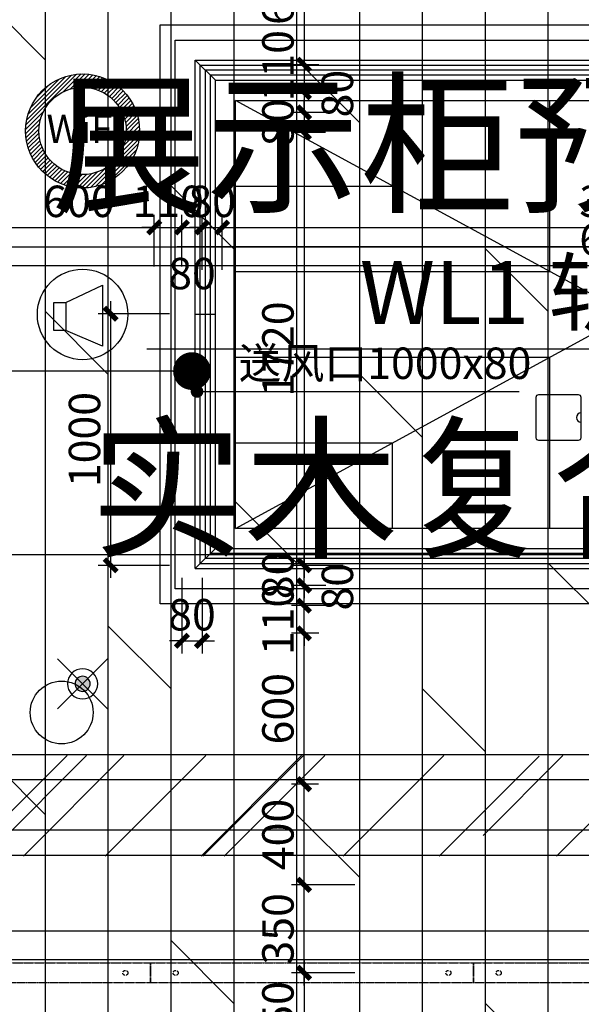
# Model space of a CAD drawing. Units: inches. Extents: x 0 to 499991, y 0 to 306719.
# Drawn here: x 74898 to 77132, y 191247 to 195161 of the extents above; entities that cross this region are included whole.
import ezdxf

# ---------------------------------------------------------------- set-up
doc = ezdxf.new("R2010")
doc.units = ezdxf.units.IN
doc.header["$LTSCALE"] = 10
doc.header["$MEASUREMENT"] = 0
doc.header["$PDSIZE"] = -30
doc.linetypes.add('DASH', pattern=[0.35, 0.25, -0.1])
for name, color, linetype in [('EQUIP_喷淋', 7, 'Continuous'), ('QHGM-天花消防喷淋', 2, 'Continuous'), ('分屏墙体定位', 1, 'Continuous'), ('分屏天花标注', 8, 'Continuous'), ('分屏综天风口标注', 8, 'Continuous'), ('地面形状', 3, 'Continuous'), ('地面文字', 2, 'Continuous'), ('地面铺装', 8, 'Continuous'), ('天花', 2, 'Continuous'), ('广播', 2, 'Continuous'), ('强电插座', 2, 'Continuous'), ('灯具', 1, 'Continuous'), ('照明控制01', 6, 'Continuous'), ('移动隔断', 1, 'DASH'), ('网络系统', 3, 'Continuous'), ('风口', 8, 'Continuous'), ('风口文字', 8, 'Continuous')]:
    doc.layers.add(name, color=color, linetype=linetype)
doc.styles.add('a2', font='simplex.shx', dxfattribs={"width": 0.7, "bigfont": 'gbcbig.shx'})
doc.styles.add('仿宋fofo', font='simfang.ttf')
doc.dimstyles.new('a1-150', dxfattribs={"dimscale": 150, "dimtxt": 3, "dimasz": 1, "dimexe": 1, "dimexo": 1, "dimgap": 0.5, "dimtad": 1, "dimdec": 0, "dimtxsty": 'a2', "dimblk": 'ARCHTICK', "dimcen": 1, "dimdle": 1, "dimclrd": 8, "dimclre": 8, "dimclrt": 1, "dimadec": 0, "dimazin": 0, "dimtfac": 1, "dimtdec": 0, "dimtix": 1, "dimtmove": 2, "dimatfit": 3, "dimldrblk": 'DOT', "dimfxl": 5, "dimfxlon": 1, "dimarcsym": 0})
doc.dimstyles.new('a2-50', dxfattribs={"dimscale": 50, "dimtxt": 2.5, "dimasz": 1, "dimexe": 1, "dimexo": 1, "dimgap": 0.5, "dimtad": 1, "dimdec": 0, "dimtxsty": 'a2', "dimblk": 'ARCHTICK', "dimcen": 0.5, "dimdle": 1, "dimclrd": 8, "dimclre": 8, "dimclrt": 1, "dimadec": 0, "dimazin": 0, "dimtfac": 1, "dimtdec": 0, "dimtix": 1, "dimtmove": 2, "dimatfit": 3, "dimldrblk": 'DOT', "dimfxl": 5, "dimfxlon": 1, "dimarcsym": 0})

# ---------------------------------------------------------------- blocks, each defined once
blk = doc.blocks.new('grg')
at = {"layer": '移动隔断', "color": 21, "ltscale": 0.5}
blk.add_lwpolyline([(957.4, -261.4), (957.4, -341.4), (-327.6, -341.4), (-327.6, -261.4)], close=True, dxfattribs=at)
at = {"layer": '移动隔断', "color": 21, "ltscale": 5}
for centre in [(-227.6, -301.4), (857.4, -301.4)]:
    blk.add_circle(centre, 10, dxfattribs=at)
blk = doc.blocks.new('rte')
at = {"layer": '移动隔断', "rotation": 270}
blk.add_blockref('grg', (301.4, 959.9), dxfattribs=at)
blk = doc.blocks.new('_ArchTick')
at = {"color": 0, "linetype": 'ByBlock', "const_width": 0.4}
blk.add_lwpolyline([(-0.5, -0.5), (0.5, 0.5)], dxfattribs=at)
blk = doc.blocks.new('*D1229')
at = {"layer": 'Defpoints', "color": 0, "transparency": 16777216}
for p in [(73933.1, 194472.8), (80693.1, 194447.1), (80693.1, 194183.5)]:
    blk.add_point(p, dxfattribs=at)
at = {"layer": '分屏墙体定位', "color": 8, "lineweight": -2, "transparency": 16777216}
for p, q in [((73933.1, 194422.8), (73933.1, 194133.5)), ((80693.1, 194397.1), (80693.1, 194133.5)), ((73883.1, 194183.5), (80743.1, 194183.5))]:
    blk.add_line(p, q, dxfattribs=at)
at = {"layer": '分屏墙体定位', "color": 8, "lineweight": -2, "transparency": 16777216, "xscale": 50, "yscale": 50, "zscale": 50, "rotation": 180}
blk.add_blockref('_ArchTick', (73933.1, 194183.5), dxfattribs=at)
at = {"layer": '分屏墙体定位', "color": 8, "lineweight": -2, "transparency": 16777216, "xscale": 50, "yscale": 50, "zscale": 50}
blk.add_blockref('_ArchTick', (80693.1, 194183.5), dxfattribs=at)
at = {"layer": '分屏墙体定位', "color": 1, "transparency": 16777216, "insert": (77313.1, 194271), "char_height": 125, "attachment_point": 5, "style": 'a2'}
blk.add_mtext('6760', dxfattribs=at)
blk = doc.blocks.new('_Dot')
at = {"color": 0, "linetype": 'ByBlock', "lineweight": -2}
blk.add_line((-0.5, 0), (-1, 0), dxfattribs=at)
at = {"color": 0, "linetype": 'ByBlock', "const_width": 0.5}
blk.add_lwpolyline([(-0.25, 0, 1), (0.25, 0, 1)], format="xyb", close=True, dxfattribs=at)
blk = doc.blocks.new('*D1234')
at = {"layer": 'Defpoints', "color": 0, "transparency": 16777216}
for p in [(74953.1, 196481.6), (73933.1, 189701.6), (74684.3, 189701.6)]:
    blk.add_point(p, dxfattribs=at)
at = {"layer": '分屏墙体定位', "color": 8, "lineweight": -2, "transparency": 16777216}
for p, q in [((74684.3, 196531.6), (74684.3, 189651.6)), ((74903.1, 196481.6), (74634.3, 196481.6)), ((74434.3, 189701.6), (74734.3, 189701.6))]:
    blk.add_line(p, q, dxfattribs=at)
at = {"layer": '分屏墙体定位', "color": 8, "lineweight": -2, "transparency": 16777216, "xscale": 50, "yscale": 50, "zscale": 50}
for p, rotation in [((74684.3, 196481.6), 90), ((74684.3, 189701.6), 270)]:
    blk.add_blockref('_ArchTick', p, dxfattribs=dict(at, rotation=rotation))
at = {"layer": '分屏墙体定位', "color": 1, "transparency": 16777216, "insert": (74596.8, 193091.6), "char_height": 125, "attachment_point": 5, "rotation": 90, "style": 'a2'}
blk.add_mtext('6780', dxfattribs=at)
blk = doc.blocks.new('*D1696')
at = {"layer": 'Defpoints', "color": 0, "transparency": 16777216}
for p in [(76280.4, 191371.6), (76028.7, 191021.6), (76280.4, 191021.6)]:
    blk.add_point(p, dxfattribs=at)
at = {"layer": '分屏天花标注', "color": 8, "lineweight": -2, "transparency": 16777216}
for p, q in [((76028.7, 191421.6), (76028.7, 190971.6)), ((76230.4, 191371.6), (75978.7, 191371.6)), ((76230.4, 191021.6), (75978.7, 191021.6))]:
    blk.add_line(p, q, dxfattribs=at)
at = {"layer": '分屏天花标注', "color": 8, "lineweight": -2, "transparency": 16777216, "xscale": 50, "yscale": 50, "zscale": 50}
for p, rotation in [((76028.7, 191371.6), 90), ((76028.7, 191021.6), 270)]:
    blk.add_blockref('_ArchTick', p, dxfattribs=dict(at, rotation=rotation))
at = {"layer": '分屏天花标注', "color": 1, "transparency": 16777216, "insert": (75941.2, 191196.6), "char_height": 125, "attachment_point": 5, "rotation": 90, "style": 'a2'}
blk.add_mtext('350', dxfattribs=at)
blk = doc.blocks.new('*D1697')
at = {"layer": 'Defpoints', "color": 0, "transparency": 16777216}
for p in [(76136.6, 195581.6), (76028.7, 194981.6), (76138.2, 194981.6)]:
    blk.add_point(p, dxfattribs=at)
at = {"layer": '分屏天花标注', "color": 8, "lineweight": -2, "transparency": 16777216}
for p, q in [((76028.7, 195631.6), (76028.7, 194931.6)), ((76086.6, 195581.6), (75978.7, 195581.6)), ((76088.2, 194981.6), (75978.7, 194981.6))]:
    blk.add_line(p, q, dxfattribs=at)
at = {"layer": '分屏天花标注', "color": 8, "lineweight": -2, "transparency": 16777216, "xscale": 50, "yscale": 50, "zscale": 50}
for p, rotation in [((76028.7, 195581.6), 90), ((76028.7, 194981.6), 270)]:
    blk.add_blockref('_ArchTick', p, dxfattribs=dict(at, rotation=rotation))
at = {"layer": '分屏天花标注', "color": 1, "transparency": 16777216, "insert": (75941.2, 195281.6), "char_height": 125, "attachment_point": 5, "rotation": 90, "style": 'a2'}
blk.add_mtext('600', dxfattribs=at)
blk = doc.blocks.new('*D1698')
at = {"layer": 'Defpoints', "color": 0, "transparency": 16777216}
for p in [(76138.2, 194981.6), (76028.7, 194871.6), (76165.7, 194871.6)]:
    blk.add_point(p, dxfattribs=at)
at = {"layer": '分屏天花标注', "color": 8, "lineweight": -2, "transparency": 16777216}
for p, q in [((76028.7, 195031.6), (76028.7, 194821.6)), ((76088.2, 194981.6), (75978.7, 194981.6)), ((76115.7, 194871.6), (75978.7, 194871.6))]:
    blk.add_line(p, q, dxfattribs=at)
at = {"layer": '分屏天花标注', "color": 8, "lineweight": -2, "transparency": 16777216, "xscale": 50, "yscale": 50, "zscale": 50}
for p, rotation in [((76028.7, 194981.6), 90), ((76028.7, 194871.6), 270)]:
    blk.add_blockref('_ArchTick', p, dxfattribs=dict(at, rotation=rotation))
at = {"layer": '分屏天花标注', "color": 1, "transparency": 16777216, "insert": (75941.2, 194977.6), "char_height": 125, "attachment_point": 5, "rotation": 90, "style": 'a2'}
blk.add_mtext('110', dxfattribs=at)
blk = doc.blocks.new('*D1699')
at = {"layer": 'Defpoints', "color": 0, "transparency": 16777216}
for p in [(76165.7, 194871.6), (76028.7, 194791.6), (76165.7, 194791.6)]:
    blk.add_point(p, dxfattribs=at)
at = {"layer": '分屏天花标注', "color": 8, "lineweight": -2, "transparency": 16777216}
for p, q in [((76028.7, 194921.6), (76028.7, 194741.6)), ((76115.7, 194871.6), (75978.7, 194871.6)), ((76115.7, 194791.6), (75978.7, 194791.6))]:
    blk.add_line(p, q, dxfattribs=at)
at = {"layer": '分屏天花标注', "color": 8, "lineweight": -2, "transparency": 16777216, "xscale": 50, "yscale": 50, "zscale": 50}
for p, rotation in [((76028.7, 194871.6), 90), ((76028.7, 194791.6), 270)]:
    blk.add_blockref('_ArchTick', p, dxfattribs=dict(at, rotation=rotation))
at = {"layer": '分屏天花标注', "color": 1, "transparency": 16777216, "insert": (76177.7, 194866.6), "char_height": 125, "attachment_point": 5, "rotation": 90, "style": 'a2'}
blk.add_mtext('80', dxfattribs=at)
blk = doc.blocks.new('*D1700')
at = {"layer": 'Defpoints', "color": 0, "transparency": 16777216}
for p in [(76165.7, 194791.6), (76028.7, 194711.6), (76163.6, 194711.6)]:
    blk.add_point(p, dxfattribs=at)
at = {"layer": '分屏天花标注', "color": 8, "lineweight": -2, "transparency": 16777216}
for p, q in [((76028.7, 194791.6), (76028.7, 194841.6)), ((76115.7, 194791.6), (75978.7, 194791.6)), ((76028.7, 194791.6), (76028.7, 194711.6)), ((76113.6, 194711.6), (75978.7, 194711.6)), ((76028.7, 194711.6), (76028.7, 194661.6))]:
    blk.add_line(p, q, dxfattribs=at)
at = {"layer": '分屏天花标注', "color": 8, "lineweight": -2, "transparency": 16777216, "xscale": 50, "yscale": 50, "zscale": 50}
for p, rotation in [((76028.7, 194791.6), 270), ((76028.7, 194711.6), 90)]:
    blk.add_blockref('_ArchTick', p, dxfattribs=dict(at, rotation=rotation))
at = {"layer": '分屏天花标注', "color": 1, "transparency": 16777216, "insert": (75941.2, 194751.6), "char_height": 125, "attachment_point": 5, "rotation": 90, "style": 'a2'}
blk.add_mtext('80', dxfattribs=at)
blk = doc.blocks.new('*D1701')
at = {"layer": 'Defpoints', "color": 0, "transparency": 16777216}
for p in [(76163.6, 194711.6), (76028.7, 192991.6), (76234.4, 192991.6)]:
    blk.add_point(p, dxfattribs=at)
at = {"layer": '分屏天花标注', "color": 8, "lineweight": -2, "transparency": 16777216}
for p, q in [((76028.7, 194761.6), (76028.7, 192941.6)), ((76113.6, 194711.6), (75978.7, 194711.6)), ((76184.4, 192991.6), (75978.7, 192991.6))]:
    blk.add_line(p, q, dxfattribs=at)
at = {"layer": '分屏天花标注', "color": 8, "lineweight": -2, "transparency": 16777216, "xscale": 50, "yscale": 50, "zscale": 50}
for p, rotation in [((76028.7, 194711.6), 90), ((76028.7, 192991.6), 270)]:
    blk.add_blockref('_ArchTick', p, dxfattribs=dict(at, rotation=rotation))
at = {"layer": '分屏天花标注', "color": 1, "transparency": 16777216, "insert": (75941.2, 193851.6), "char_height": 125, "attachment_point": 5, "rotation": 90, "style": 'a2'}
blk.add_mtext('1720', dxfattribs=at)
blk = doc.blocks.new('*D1702')
at = {"layer": 'Defpoints', "color": 0, "transparency": 16777216}
for p in [(76028.7, 191721.6), (76280.4, 191721.6), (76280.4, 191371.6)]:
    blk.add_point(p, dxfattribs=at)
at = {"layer": '分屏天花标注', "color": 8, "lineweight": -2, "transparency": 16777216}
for p, q in [((76028.7, 191321.6), (76028.7, 191771.6)), ((76230.4, 191721.6), (75978.7, 191721.6)), ((76230.4, 191371.6), (75978.7, 191371.6))]:
    blk.add_line(p, q, dxfattribs=at)
at = {"layer": '分屏天花标注', "color": 8, "lineweight": -2, "transparency": 16777216, "xscale": 50, "yscale": 50, "zscale": 50}
for p, rotation in [((76028.7, 191721.6), 90), ((76028.7, 191371.6), 270)]:
    blk.add_blockref('_ArchTick', p, dxfattribs=dict(at, rotation=rotation))
at = {"layer": '分屏天花标注', "color": 1, "transparency": 16777216, "insert": (75941.2, 191546.6), "char_height": 125, "attachment_point": 5, "rotation": 90, "style": 'a2'}
blk.add_mtext('350', dxfattribs=at)
blk = doc.blocks.new('*D1703')
at = {"layer": 'Defpoints', "color": 0, "transparency": 16777216}
for p in [(76028.7, 192121.6), (76136.6, 192121.6), (76280.4, 191721.6)]:
    blk.add_point(p, dxfattribs=at)
at = {"layer": '分屏天花标注', "color": 8, "lineweight": -2, "transparency": 16777216}
for p, q in [((76028.7, 191671.6), (76028.7, 192171.6)), ((76086.6, 192121.6), (75978.7, 192121.6)), ((76230.4, 191721.6), (75978.7, 191721.6))]:
    blk.add_line(p, q, dxfattribs=at)
at = {"layer": '分屏天花标注', "color": 8, "lineweight": -2, "transparency": 16777216, "xscale": 50, "yscale": 50, "zscale": 50}
for p, rotation in [((76028.7, 192121.6), 90), ((76028.7, 191721.6), 270)]:
    blk.add_blockref('_ArchTick', p, dxfattribs=dict(at, rotation=rotation))
at = {"layer": '分屏天花标注', "color": 1, "transparency": 16777216, "insert": (75941.2, 191921.6), "char_height": 125, "attachment_point": 5, "rotation": 90, "style": 'a2'}
blk.add_mtext('400', dxfattribs=at)
blk = doc.blocks.new('*D1704')
at = {"layer": 'Defpoints', "color": 0, "transparency": 16777216}
for p in [(76028.7, 192721.6), (76138.2, 192721.6), (76136.6, 192121.6)]:
    blk.add_point(p, dxfattribs=at)
at = {"layer": '分屏天花标注', "color": 8, "lineweight": -2, "transparency": 16777216}
for p, q in [((76028.7, 192071.6), (76028.7, 192771.6)), ((76088.2, 192721.6), (75978.7, 192721.6)), ((76086.6, 192121.6), (75978.7, 192121.6))]:
    blk.add_line(p, q, dxfattribs=at)
at = {"layer": '分屏天花标注', "color": 8, "lineweight": -2, "transparency": 16777216, "xscale": 50, "yscale": 50, "zscale": 50}
for p, rotation in [((76028.7, 192721.6), 90), ((76028.7, 192121.6), 270)]:
    blk.add_blockref('_ArchTick', p, dxfattribs=dict(at, rotation=rotation))
at = {"layer": '分屏天花标注', "color": 1, "transparency": 16777216, "insert": (75941.2, 192421.6), "char_height": 125, "attachment_point": 5, "rotation": 90, "style": 'a2'}
blk.add_mtext('600', dxfattribs=at)
blk = doc.blocks.new('*D1705')
at = {"layer": 'Defpoints', "color": 0, "transparency": 16777216}
for p in [(76028.7, 192831.6), (76165.7, 192831.6), (76138.2, 192721.6)]:
    blk.add_point(p, dxfattribs=at)
at = {"layer": '分屏天花标注', "color": 8, "lineweight": -2, "transparency": 16777216}
for p, q in [((76028.7, 192831.6), (76028.7, 192881.6)), ((76115.7, 192831.6), (75978.7, 192831.6)), ((76028.7, 192721.6), (76028.7, 192831.6)), ((76088.2, 192721.6), (75978.7, 192721.6)), ((76028.7, 192721.6), (76028.7, 192671.6))]:
    blk.add_line(p, q, dxfattribs=at)
at = {"layer": '分屏天花标注', "color": 8, "lineweight": -2, "transparency": 16777216, "xscale": 50, "yscale": 50, "zscale": 50}
for p, rotation in [((76028.7, 192831.6), 270), ((76028.7, 192721.6), 90)]:
    blk.add_blockref('_ArchTick', p, dxfattribs=dict(at, rotation=rotation))
at = {"layer": '分屏天花标注', "color": 1, "transparency": 16777216, "insert": (75941.2, 192776.6), "char_height": 125, "attachment_point": 5, "rotation": 90, "style": 'a2'}
blk.add_mtext('110', dxfattribs=at)
blk = doc.blocks.new('*D1706')
at = {"layer": 'Defpoints', "color": 0, "transparency": 16777216}
for p in [(76028.7, 192911.6), (76165.7, 192911.6), (76165.7, 192831.6)]:
    blk.add_point(p, dxfattribs=at)
at = {"layer": '分屏天花标注', "color": 8, "lineweight": -2, "transparency": 16777216}
for p, q in [((76028.7, 192781.6), (76028.7, 192961.6)), ((76115.7, 192911.6), (75978.7, 192911.6)), ((76115.7, 192831.6), (75978.7, 192831.6))]:
    blk.add_line(p, q, dxfattribs=at)
at = {"layer": '分屏天花标注', "color": 8, "lineweight": -2, "transparency": 16777216, "xscale": 50, "yscale": 50, "zscale": 50}
for p, rotation in [((76028.7, 192911.6), 90), ((76028.7, 192831.6), 270)]:
    blk.add_blockref('_ArchTick', p, dxfattribs=dict(at, rotation=rotation))
at = {"layer": '分屏天花标注', "color": 1, "transparency": 16777216, "insert": (76177.7, 192906.6), "char_height": 125, "attachment_point": 5, "rotation": 90, "style": 'a2'}
blk.add_mtext('80', dxfattribs=at)
blk = doc.blocks.new('*D1707')
at = {"layer": 'Defpoints', "color": 0, "transparency": 16777216}
for p in [(76028.7, 192991.6), (76163.6, 192991.6), (76165.7, 192911.6)]:
    blk.add_point(p, dxfattribs=at)
at = {"layer": '分屏天花标注', "color": 8, "lineweight": -2, "transparency": 16777216}
for p, q in [((76028.7, 192991.6), (76028.7, 193041.6)), ((76113.6, 192991.6), (75978.7, 192991.6)), ((76028.7, 192911.6), (76028.7, 192991.6)), ((76115.7, 192911.6), (75978.7, 192911.6)), ((76028.7, 192911.6), (76028.7, 192861.6))]:
    blk.add_line(p, q, dxfattribs=at)
at = {"layer": '分屏天花标注', "color": 8, "lineweight": -2, "transparency": 16777216, "xscale": 50, "yscale": 50, "zscale": 50}
for p, rotation in [((76028.7, 192991.6), 270), ((76028.7, 192911.6), 90)]:
    blk.add_blockref('_ArchTick', p, dxfattribs=dict(at, rotation=rotation))
at = {"layer": '分屏天花标注', "color": 1, "transparency": 16777216, "insert": (75941.2, 192951.6), "char_height": 125, "attachment_point": 5, "rotation": 90, "style": 'a2'}
blk.add_mtext('80', dxfattribs=at)
blk = doc.blocks.new('*D2144')
at = {"layer": 'Defpoints', "color": 0, "transparency": 16777216}
for p in [(75433.1, 194334.8), (74833.1, 194156), (75433.1, 194128.9)]:
    blk.add_point(p, dxfattribs=at)
at = {"layer": '分屏天花标注', "color": 8, "lineweight": -2, "transparency": 16777216}
for p, q in [((74833.1, 194206), (74833.1, 194384.8)), ((75433.1, 194178.9), (75433.1, 194384.8)), ((74783.1, 194334.8), (75483.1, 194334.8))]:
    blk.add_line(p, q, dxfattribs=at)
at = {"layer": '分屏天花标注', "color": 8, "lineweight": -2, "transparency": 16777216, "xscale": 50, "yscale": 50, "zscale": 50, "rotation": 180}
blk.add_blockref('_ArchTick', (74833.1, 194334.8), dxfattribs=at)
at = {"layer": '分屏天花标注', "color": 8, "lineweight": -2, "transparency": 16777216, "xscale": 50, "yscale": 50, "zscale": 50}
blk.add_blockref('_ArchTick', (75433.1, 194334.8), dxfattribs=at)
at = {"layer": '分屏天花标注', "color": 1, "transparency": 16777216, "insert": (75133.1, 194422.3), "char_height": 125, "attachment_point": 5, "style": 'a2'}
blk.add_mtext('600', dxfattribs=at)
blk = doc.blocks.new('*D2145')
at = {"layer": 'Defpoints', "color": 0, "transparency": 16777216}
for p in [(75543.1, 194334.8), (75433.1, 194128.9), (75543.1, 194128.9)]:
    blk.add_point(p, dxfattribs=at)
at = {"layer": '分屏天花标注', "color": 8, "lineweight": -2, "transparency": 16777216}
for p, q in [((75433.1, 194178.9), (75433.1, 194384.8)), ((75543.1, 194178.9), (75543.1, 194384.8)), ((75433.1, 194334.8), (75383.1, 194334.8)), ((75433.1, 194334.8), (75543.1, 194334.8)), ((75543.1, 194334.8), (75593.1, 194334.8))]:
    blk.add_line(p, q, dxfattribs=at)
at = {"layer": '分屏天花标注', "color": 8, "lineweight": -2, "transparency": 16777216, "xscale": 50, "yscale": 50, "zscale": 50}
blk.add_blockref('_ArchTick', (75433.1, 194334.8), dxfattribs=at)
at = {"layer": '分屏天花标注', "color": 8, "lineweight": -2, "transparency": 16777216, "xscale": 50, "yscale": 50, "zscale": 50, "rotation": 180}
blk.add_blockref('_ArchTick', (75543.1, 194334.8), dxfattribs=at)
at = {"layer": '分屏天花标注', "color": 1, "transparency": 16777216, "insert": (75488.1, 194422.3), "char_height": 125, "attachment_point": 5, "style": 'a2'}
blk.add_mtext('110', dxfattribs=at)
blk = doc.blocks.new('*D2146')
at = {"layer": 'Defpoints', "color": 0, "transparency": 16777216}
for p in [(75623.1, 194334.8), (75543.1, 194128.9), (75623.1, 194116.1)]:
    blk.add_point(p, dxfattribs=at)
at = {"layer": '分屏天花标注', "color": 8, "lineweight": -2, "transparency": 16777216}
for p, q in [((75543.1, 194178.9), (75543.1, 194384.8)), ((75623.1, 194166.1), (75623.1, 194384.8)), ((75493.1, 194334.8), (75673.1, 194334.8))]:
    blk.add_line(p, q, dxfattribs=at)
at = {"layer": '分屏天花标注', "color": 8, "lineweight": -2, "transparency": 16777216, "xscale": 50, "yscale": 50, "zscale": 50, "rotation": 180}
blk.add_blockref('_ArchTick', (75543.1, 194334.8), dxfattribs=at)
at = {"layer": '分屏天花标注', "color": 8, "lineweight": -2, "transparency": 16777216, "xscale": 50, "yscale": 50, "zscale": 50}
blk.add_blockref('_ArchTick', (75623.1, 194334.8), dxfattribs=at)
at = {"layer": '分屏天花标注', "color": 1, "transparency": 16777216, "insert": (75583.1, 194135.3), "char_height": 125, "attachment_point": 5, "style": 'a2'}
blk.add_mtext('80', dxfattribs=at)
blk = doc.blocks.new('*D2147')
at = {"layer": 'Defpoints', "color": 0, "transparency": 16777216}
for p in [(75703.1, 194334.8), (75623.1, 194116.1), (75703.1, 194116.1)]:
    blk.add_point(p, dxfattribs=at)
at = {"layer": '分屏天花标注', "color": 8, "lineweight": -2, "transparency": 16777216}
for p, q in [((75623.1, 194166.1), (75623.1, 194384.8)), ((75703.1, 194166.1), (75703.1, 194384.8)), ((75623.1, 194334.8), (75573.1, 194334.8)), ((75623.1, 194334.8), (75703.1, 194334.8)), ((75703.1, 194334.8), (75753.1, 194334.8))]:
    blk.add_line(p, q, dxfattribs=at)
at = {"layer": '分屏天花标注', "color": 8, "lineweight": -2, "transparency": 16777216, "xscale": 50, "yscale": 50, "zscale": 50}
blk.add_blockref('_ArchTick', (75623.1, 194334.8), dxfattribs=at)
at = {"layer": '分屏天花标注', "color": 8, "lineweight": -2, "transparency": 16777216, "xscale": 50, "yscale": 50, "zscale": 50, "rotation": 180}
blk.add_blockref('_ArchTick', (75703.1, 194334.8), dxfattribs=at)
at = {"layer": '分屏天花标注', "color": 1, "transparency": 16777216, "insert": (75663.1, 194422.3), "char_height": 125, "attachment_point": 5, "style": 'a2'}
blk.add_mtext('80', dxfattribs=at)
blk = doc.blocks.new('*D2148')
at = {"layer": 'Defpoints', "color": 0, "transparency": 16777216}
for p in [(78923.1, 194334.8), (75703.1, 194116.1), (78923.1, 193851.6)]:
    blk.add_point(p, dxfattribs=at)
at = {"layer": '分屏天花标注', "color": 8, "lineweight": -2, "transparency": 16777216}
for p, q in [((75703.1, 194166.1), (75703.1, 194384.8)), ((78923.1, 194084.8), (78923.1, 194384.8)), ((75653.1, 194334.8), (78973.1, 194334.8))]:
    blk.add_line(p, q, dxfattribs=at)
at = {"layer": '分屏天花标注', "color": 8, "lineweight": -2, "transparency": 16777216, "xscale": 50, "yscale": 50, "zscale": 50, "rotation": 180}
blk.add_blockref('_ArchTick', (75703.1, 194334.8), dxfattribs=at)
at = {"layer": '分屏天花标注', "color": 8, "lineweight": -2, "transparency": 16777216, "xscale": 50, "yscale": 50, "zscale": 50}
blk.add_blockref('_ArchTick', (78923.1, 194334.8), dxfattribs=at)
at = {"layer": '分屏天花标注', "color": 1, "transparency": 16777216, "insert": (77313.1, 194422.3), "char_height": 125, "attachment_point": 5, "style": 'a2'}
blk.add_mtext('3220', dxfattribs=at)
blk = doc.blocks.new('*D2156')
at = {"layer": 'Defpoints', "color": 0, "transparency": 16777216}
for p in [(75543.1, 193991.6), (75259.4, 192991.6), (75543.1, 192991.6)]:
    blk.add_point(p, dxfattribs=at)
at = {"layer": '分屏综天风口标注', "color": 8, "lineweight": -2, "transparency": 16777216}
for p, q in [((75259.4, 194041.6), (75259.4, 192941.6)), ((75493.1, 193991.6), (75209.4, 193991.6)), ((75493.1, 192991.6), (75209.4, 192991.6))]:
    blk.add_line(p, q, dxfattribs=at)
at = {"layer": '分屏综天风口标注', "color": 8, "lineweight": -2, "transparency": 16777216, "xscale": 50, "yscale": 50, "zscale": 50}
for p, rotation in [((75259.4, 193991.6), 90), ((75259.4, 192991.6), 270)]:
    blk.add_blockref('_ArchTick', p, dxfattribs=dict(at, rotation=rotation))
at = {"layer": '分屏综天风口标注', "color": 1, "transparency": 16777216, "insert": (75171.9, 193491.6), "char_height": 125, "attachment_point": 5, "rotation": 90, "style": 'a2'}
blk.add_mtext('1000', dxfattribs=at)
blk = doc.blocks.new('*D2157')
at = {"layer": 'Defpoints', "color": 0, "transparency": 16777216}
for p in [(75543.1, 192991.6), (75623.1, 192991.6), (75623.1, 192691.6)]:
    blk.add_point(p, dxfattribs=at)
at = {"layer": '分屏综天风口标注', "color": 8, "lineweight": -2, "transparency": 16777216}
for p, q in [((75543.1, 192941.6), (75543.1, 192641.6)), ((75623.1, 192941.6), (75623.1, 192641.6)), ((75543.1, 192691.6), (75493.1, 192691.6)), ((75543.1, 192691.6), (75623.1, 192691.6)), ((75623.1, 192691.6), (75673.1, 192691.6))]:
    blk.add_line(p, q, dxfattribs=at)
at = {"layer": '分屏综天风口标注', "color": 8, "lineweight": -2, "transparency": 16777216, "xscale": 50, "yscale": 50, "zscale": 50}
blk.add_blockref('_ArchTick', (75543.1, 192691.6), dxfattribs=at)
at = {"layer": '分屏综天风口标注', "color": 8, "lineweight": -2, "transparency": 16777216, "xscale": 50, "yscale": 50, "zscale": 50, "rotation": 180}
blk.add_blockref('_ArchTick', (75623.1, 192691.6), dxfattribs=at)
at = {"layer": '分屏综天风口标注', "color": 1, "transparency": 16777216, "insert": (75583.1, 192779.1), "char_height": 125, "attachment_point": 5, "style": 'a2'}
blk.add_mtext('80', dxfattribs=at)

msp = doc.modelspace()

# ---------------------------------------------------------------- hatches: boundary and pattern name
at = {"layer": 'QHGM-天花消防喷淋'}
h = msp.add_hatch(color=256, dxfattribs=at)
edge = h.paths.add_edge_path()
edge.add_line((75169.3, 192541.8), (75148.1, 192520.6))
edge.add_line((75148.1, 192520.6), (75126.9, 192541.8))
edge.add_ellipse((75148.1, 192520.6), major_axis=(21.2, 21.2), ratio=1, start_angle=0, end_angle=90, ccw=False)
edge = h.paths.add_edge_path()
edge.add_ellipse((75148.1, 192520.6), major_axis=(-21.2, 21.2), ratio=1, start_angle=90, end_angle=180, ccw=False)
edge.add_line((75126.9, 192499.4), (75148.1, 192520.6))
edge.add_line((75148.1, 192520.6), (75169.3, 192499.4))
edge = h.paths.add_edge_path()
edge.add_ellipse((75148.1, 192520.6), major_axis=(-21.2, 21.2), ratio=1, start_angle=45, end_angle=90, ccw=False)
edge.add_ellipse((75148.1, 192520.6), major_axis=(21.2, 21.2), ratio=1, start_angle=90, end_angle=135, ccw=False)
edge.add_line((75126.9, 192541.8), (75148.1, 192520.6))
edge.add_line((75148.1, 192520.6), (75126.9, 192499.4))
edge = h.paths.add_edge_path()
edge.add_ellipse((75148.1, 192520.6), major_axis=(21.2, 21.2), ratio=1, start_angle=315, end_angle=360, ccw=False)
edge.add_ellipse((75148.1, 192520.6), major_axis=(-21.2, 21.2), ratio=1, start_angle=180, end_angle=225, ccw=False)
edge.add_line((75169.3, 192499.4), (75148.1, 192520.6))
edge.add_line((75148.1, 192520.6), (75169.3, 192541.8))
at = {"layer": '地面铺装'}
h = msp.add_hatch(dxfattribs=at)
h.set_pattern_fill('DOLMIT', color=8, scale=1000, angle=90)
h.paths.add_polyline_path([(81638.1, 191716.6), (81638.1, 191596.6), (80688.1, 191596.6), (80688.1, 191716.6)], flags=16)
h.paths.add_polyline_path([(80688.1, 194506.2), (80688.1, 194626.2), (81638.1, 194626.2), (81638.1, 194506.2)], flags=16)
h.paths.add_polyline_path([(80754.8, 196646.6), (80754.8, 196646.6), (81638.1, 196276.2)], flags=17)
h.paths.add_polyline_path([(80688.1, 196276.2), (80688.1, 196646.6), (79681.2, 196646.6), (79681, 197336.6), (74941.1, 197336.6), (74941.1, 196646.6), (72983.1, 196646.6), (72983.1, 196521), (72983.1, 189916.6), (73933.1, 189916.6), (73913.1, 181301.6), (80713.1, 181301.6), (80693.1, 183831.6), (81598.1, 183831.6), (81598.1, 184151.6), (81678.1, 184151.6), (81768.1, 186406.6), (81638.1, 186406.6), (81638.1, 186726.6), (80688.1, 186726.6), (80688.1, 189946.6), (81638.1, 189946.6), (81638.1, 196276.2)])
h.paths.add_polyline_path([(80808.1, 196433.3), (80808.1, 196396.2), (81004.2, 196396.2)], flags=16)

# ---------------------------------------------------------------- linework, layer by layer
at = {"layer": 'EQUIP_喷淋'}
msp.add_circle((75064.7, 192406.6), 125, dxfattribs=at)
at = {"layer": 'QHGM-天花消防喷淋'}
for q in [(75048.6, 192620.1), (75247.6, 192620.1), (75048.6, 192421.1), (75247.6, 192421.1)]:
    msp.add_line((75148.1, 192520.6), q, dxfattribs=at)
at = {"layer": 'QHGM-天花消防喷淋', "extrusion": (0, 0, -1)}
for major_axis, start_param, end_param in [((42.4, 42.4), 1.570796326794854, 7.85398163397444), ((-21.2, 21.2), 1.570796326794811, 7.853981633974398)]:
    msp.add_ellipse((75148.1, 192520.6), major_axis=major_axis, ratio=1, start_param=start_param, end_param=end_param, dxfattribs=at)
at = {"layer": '地面形状', "color": 1}
msp.add_lwpolyline([(76961.1, 193489.1), (77121.1, 193489.1, 0.414214), (77131.1, 193499.1), (77131.1, 193659.1, 0.414214), (77121.1, 193669.1), (76961.1, 193669.1, 0.414214), (76951.1, 193659.1), (76951.1, 193499.1, 0.414214)], format="xyb", close=True, dxfattribs=at)
msp.add_lwpolyline([(76961.1, 193489.1), (77121.1, 193489.1, 0.414214), (77131.1, 193499.1), (77131.1, 193659.1, 0.414214), (77121.1, 193669.1), (76961.1, 193669.1, 0.414214), (76951.1, 193659.1), (76951.1, 193499.1, 0.414214)], format="xyb", close=True, dxfattribs=at)
msp.add_arc((77131.1, 193579.1), 18.6, 90, 270, dxfattribs=at)
msp.add_arc((77131.1, 193579.1), 18.6, 90, 270, dxfattribs=at)
at = {"layer": '天花', "color": 6, "ltscale": 5}
for p, q in [((75456.1, 195139.6), (79182.1, 195139.6)), ((75456.1, 192838.6), (75456.1, 195139.6)), ((75516.1, 195079.6), (79122.1, 195079.6)), ((75516.1, 192898.6), (75516.1, 195079.6)), ((79122.1, 192898.6), (75516.1, 192898.6)), ((79182.1, 192838.6), (75456.1, 192838.6)), ((74156.1, 191538.6), (80481.1, 191538.6)), ((74156.1, 191424.6), (80481.1, 191424.6))]:
    msp.add_line(p, q, dxfattribs=at)
at = {"layer": '天花', "color": 3, "ltscale": 5}
for p, q in [((75596.1, 192978.6), (75596.1, 194999.6)), ((75596.1, 194999.6), (79042.1, 194999.6)), ((75676.1, 194919.6), (75596.1, 194999.6)), ((75676.1, 194919.6), (78962.1, 194919.6)), ((75676.1, 193058.6), (75676.1, 194919.6)), ((75756.1, 194839.6), (78882.1, 194839.6)), ((75756.1, 193138.6), (75756.1, 194839.6)), ((78882.1, 193138.6), (75756.1, 193138.6)), ((75596.1, 192978.6), (75676.1, 193058.6)), ((75676.1, 193058.6), (78962.1, 193058.6)), ((75596.1, 192978.6), (79042.1, 192978.6)), ((79782.1, 192238.6), (74856.1, 192238.6)), ((80182.1, 191838.6), (74456.1, 191838.6))]:
    msp.add_line(p, q, dxfattribs=at)
at = {"layer": '天花', "color": 1, "ltscale": 5}
for p, q in [((75756.1, 193138.6), (78882.1, 194839.6)), ((78882.1, 193138.6), (75756.1, 194839.6)), ((78882.1, 193138.6), (75756.1, 194839.6)), ((75676.1, 193989.1), (75596.1, 193989.1))]:
    msp.add_line(p, q, dxfattribs=at)
at = {"layer": '天花', "color": 8}
for p, q in [((76381.3, 194499.4), (76381.3, 194839.6)), ((77006.5, 194159.2), (77006.5, 194839.6)), ((75756.1, 194499.4), (76381.3, 194499.4)), ((75756.1, 194159.2), (77006.5, 194159.2)), ((75756.1, 193819), (77006.5, 193819)), ((77006.5, 193138.6), (77006.5, 193819)), ((75756.1, 193478.8), (76381.3, 193478.8)), ((76381.3, 193138.6), (76381.3, 193478.8))]:
    msp.add_line(p, q, dxfattribs=at)
at = {"layer": '天花', "color": 8, "ltscale": 5}
for p, q in [((74686, 191835.6), (75086, 192235.6)), ((74763.8, 191835.6), (75163.8, 192235.6)), ((74912.3, 191835.6), (75312.3, 192235.6)), ((75237.6, 191835.6), (75637.6, 192235.6)), ((75619.4, 191835.6), (76019.4, 192235.6)), ((75626.5, 191835.6), (76026.5, 192235.6)), ((75711.3, 191835.6), (76111.3, 192235.6)), ((76185.1, 191835.6), (76585.1, 192235.6)), ((76566.9, 191835.6), (76964.1, 192232.8)), ((76741.4, 191918.2), (77058.9, 192235.6)), ((77033.6, 191835.6), (77433.6, 192235.6))]:
    msp.add_line(p, q, dxfattribs=at)
at = {"layer": '广播', "color": 6}
for p, q in [((75080.8, 194036), (75227.2, 194105.3)), ((75227.2, 194105.3), (75227.2, 193863.3)), ((75033.3, 193925.2), (75033.3, 194036)), ((75033.3, 194036), (75080.8, 194036)), ((75080.8, 194036), (75080.8, 193925.2)), ((75080.8, 193925.2), (75033.3, 193925.2)), ((75227.2, 193863.3), (75080.8, 193925.2))]:
    msp.add_line(p, q, dxfattribs=at)
msp.add_circle((75148.1, 193989.1), 180, dxfattribs=at)
at = {"layer": '灯具', "linetype": 'DASH', "ltscale": 0.8}
for p, q in [((79882.1, 192138.6), (74756.1, 192138.6)), ((80082.1, 191938.6), (74556.1, 191938.6))]:
    msp.add_line(p, q, dxfattribs=at)
at = {"layer": '照明控制01'}
msp.add_line((75403.1, 193851.6), (78413.1, 193851.6), dxfattribs=at)
at = {"layer": '网络系统', "color": 8}
for p, q in [((74922.7, 194742.6), (75123.9, 194943.8)), ((74925.8, 194762.4), (75104.1, 194940.7)), ((74931.4, 194785), (75081.6, 194935.1)), ((74941.7, 194812.1), (75054.4, 194924.8)), ((75070.8, 194873.8), (75142, 194945)), ((75098.6, 194884.7), (75158.7, 194944.8)), ((75120.4, 194889.7), (75174.2, 194943.6)), ((75139.2, 194891.7), (75188.9, 194941.4)), ((75156.1, 194891.8), (75202.7, 194938.4)), ((75171.6, 194890.4), (75215.9, 194934.7)), ((75185.8, 194887.8), (75228.4, 194930.4)), ((75199.2, 194884.3), (75240.3, 194925.5)), ((75211.6, 194879.9), (75251.7, 194920)), ((74965.6, 194852.8), (75013.7, 194900.9)), ((75223.4, 194874.8), (75262.6, 194914)), ((75234.4, 194869), (75273, 194907.6)), ((75244.8, 194862.6), (75282.9, 194900.7)), ((75254.6, 194855.5), (75292.3, 194893.3)), ((75263.7, 194847.8), (75301.3, 194885.4)), ((75272.3, 194839.6), (75309.9, 194877.2)), ((75280.4, 194830.8), (75318, 194868.4)), ((75287.8, 194821.4), (75325.7, 194859.3)), ((75294.7, 194811.4), (75332.9, 194849.7)), ((75300.9, 194800.8), (75339.7, 194839.6)), ((75306.5, 194789.5), (75346, 194829)), ((75311.3, 194777.5), (75351.7, 194818)), ((75315.4, 194764.8), (75357, 194806.4)), ((74921.5, 194724.5), (74992.7, 194795.7)), ((74921.7, 194707.9), (74981.8, 194767.9)), ((75318.6, 194751.1), (75361.7, 194794.3)), ((75320.8, 194736.5), (75365.8, 194781.5)), ((75321.7, 194720.6), (75369.3, 194768.2)), ((74923, 194692.3), (74976.8, 194746.1)), ((74925.1, 194677.6), (74974.8, 194727.3)), ((75311.6, 194659.9), (75374.8, 194723.1)), ((75318.1, 194683.3), (75373.9, 194739.1)), ((75321, 194703.1), (75372, 194754)), ((74928.1, 194663.8), (74974.7, 194710.4)), ((74931.8, 194650.6), (74976.1, 194694.9)), ((75179.1, 194493.8), (75372.7, 194687.4)), ((75296.1, 194627.6), (75374.5, 194706)), ((74936.1, 194638.1), (74978.7, 194680.7)), ((74941, 194626.2), (74982.2, 194667.4)), ((74946.5, 194614.8), (74986.6, 194654.9)), ((75199.8, 194497.7), (75368.8, 194666.7)), ((74952.5, 194603.9), (74991.7, 194643.2)), ((74958.9, 194593.5), (74997.5, 194632.1)), ((74965.9, 194583.6), (75004, 194621.7)), ((74973.2, 194574.2), (75011, 194612)), ((75223.6, 194504.7), (75361.9, 194642.9)), ((75253.5, 194517.7), (75348.8, 194613)), ((74981.1, 194565.2), (75018.7, 194602.8)), ((74989.3, 194556.6), (75026.9, 194594.2)), ((74998.1, 194548.5), (75035.7, 194586.1)), ((75007.2, 194540.8), (75045.1, 194578.7)), ((75016.8, 194533.6), (75055.1, 194571.8)), ((75026.9, 194526.8), (75065.7, 194565.6)), ((75160.5, 194492), (75238.9, 194570.4)), ((75037.5, 194520.5), (75077, 194560.1)), ((75048.5, 194514.8), (75089, 194555.2)), ((75060.1, 194509.5), (75101.7, 194551.1)), ((75072.2, 194504.8), (75115.4, 194547.9)), ((75085, 194500.7), (75130, 194545.8)), ((75098.4, 194497.2), (75145.9, 194544.8)), ((75112.5, 194494.5), (75163.4, 194545.5)), ((75127.4, 194492.7), (75183.2, 194548.4)), ((75143.4, 194491.8), (75206.6, 194554.9))]:
    msp.add_line(p, q, dxfattribs=at)
at = {"layer": '网络系统'}
msp.add_circle((75148.1, 194718.4), 226.7, dxfattribs=at)
at = {"layer": '网络系统', "color": 3}
msp.add_circle((75148.1, 194718.4), 173.6, dxfattribs=at)
at = {"layer": '风口', "color": 8}
for p, q in [((75616.1, 194979.6), (79022.1, 194979.6)), ((75616.1, 192998.6), (75616.1, 194979.6)), ((79002.1, 194959.6), (75636.1, 194959.6)), ((75636.1, 194959.6), (75636.1, 193018.6)), ((78982.1, 194939.6), (75656.1, 194939.6)), ((75656.1, 194939.6), (75656.1, 193038.6)), ((78982.1, 193038.6), (75656.1, 193038.6)), ((79002.1, 193018.6), (75636.1, 193018.6)), ((75616.1, 192998.6), (79022.1, 192998.6))]:
    msp.add_line(p, q, dxfattribs=at)

# ---------------------------------------------------------------- block references
at = {"layer": '移动隔断', "rotation": 270}
for p in [(74130.6, 191371.6), (75415.6, 191371.6), (76700.6, 191371.6)]:
    msp.add_blockref('rte', p, dxfattribs=at)

# ---------------------------------------------------------------- texts
at = {"layer": '分屏综天风口标注', "insert": (75768.7, 193857.4), "char_height": 125, "width": 4413.264, "attachment_point": 1, "style": '仿宋fofo'}
msp.add_mtext('{\\C2;送风口1000x80}', dxfattribs=at)
at = {"layer": '地面文字', "ltscale": 5, "insert": (75175.9, 193521.2), "char_height": 450, "width": 5050, "attachment_point": 1, "style": '仿宋fofo'}
msp.add_mtext('实木复合地板', dxfattribs=at)
at = {"layer": '强电插座', "insert": (75024.3, 194890.3), "char_height": 450, "width": 5050, "attachment_point": 1, "style": '仿宋fofo'}
msp.add_mtext('{\\fSimSun|b0|i0|c134|p2;展示柜预留电源}', dxfattribs=at)
at = {"layer": '照明控制01', "color": 2, "insert": (78365, 194200.8), "char_height": 250, "attachment_point": 3, "style": '仿宋fofo'}
msp.add_mtext_dynamic_manual_height_columns('WL1 轨道射灯', width=2376.827, gutter_width=1500, heights=[0], dxfattribs=at)
at = {"layer": '网络系统', "style": '仿宋fofo'}
msp.add_text('WiFi', height=112.5, dxfattribs=at).set_placement((75004.6, 194670.8))

# ---------------------------------------------------------------- dimensions: what is measured, and where the dimension line sits
at = {"layer": '分屏墙体定位'}
dim = msp.add_linear_dim(base=(74684.3, 189701.6), p1=(74953.1, 196481.6), p2=(73933.1, 189701.6), angle=90, dimstyle='a2-50', dxfattribs=at)
dim.commit()
dim.dimension.update_dxf_attribs({"geometry": '*D1234', "text_midpoint": (74596.8, 193091.6)})
dim = msp.add_linear_dim(base=(80693.1, 194183.5), p1=(73933.1, 194472.8), p2=(80693.1, 194447.1), dimstyle='a2-50', dxfattribs=at)
dim.commit()
dim.dimension.update_dxf_attribs({"geometry": '*D1229', "text_midpoint": (77313.1, 194271)})
at = {"layer": '分屏天花标注'}
for base, p1, p2, angle, picture, middle in [((76028.7, 194981.6), (76136.6, 195581.6), (76138.2, 194981.6), 90, '*D1697', (75941.2, 195281.6)), ((76028.7, 194711.6), (76165.7, 194791.6), (76163.6, 194711.6), 90, '*D1700', (75941.2, 194751.6)), ((76028.7, 192991.6), (76163.6, 194711.6), (76234.4, 192991.6), 90, '*D1701', (75941.2, 193851.6)), ((76028.7, 192991.6), (76165.7, 192911.6), (76163.6, 192991.6), 270, '*D1707', (75941.2, 192951.6)), ((76028.7, 192831.6), (76138.2, 192721.6), (76165.7, 192831.6), 270, '*D1705', (75941.2, 192776.6)), ((76028.7, 192721.6), (76136.6, 192121.6), (76138.2, 192721.6), 270, '*D1704', (75941.2, 192421.6)), ((76028.7, 192121.6), (76280.4, 191721.6), (76136.6, 192121.6), 270, '*D1703', (75941.2, 191921.6)), ((76028.7, 191721.6), (76280.4, 191371.6), (76280.4, 191721.6), 270, '*D1702', (75941.2, 191546.6)), ((76028.7, 191021.6), (76280.4, 191371.6), (76280.4, 191021.6), 90, '*D1696', (75941.2, 191196.6))]:
    dim = msp.add_linear_dim(base=base, p1=p1, p2=p2, angle=angle, dimstyle='a2-50', dxfattribs=at)
    dim.commit()
    dim.dimension.update_dxf_attribs({"geometry": picture, "text_midpoint": middle})
for base, p1, p2, angle, picture, middle in [((76028.7, 194871.6), (76138.2, 194981.6), (76165.7, 194871.6), 90, '*D1698', (75941.2, 194977.6)), ((76028.7, 194791.6), (76165.7, 194871.6), (76165.7, 194791.6), 90, '*D1699', (76177.7, 194866.6)), ((76028.7, 192911.6), (76165.7, 192831.6), (76165.7, 192911.6), 270, '*D1706', (76177.7, 192906.6))]:
    dim = msp.add_linear_dim(base=base, p1=p1, p2=p2, angle=angle, dimstyle='a2-50', dxfattribs=at)
    dim.commit()
    dim.dimension.update_dxf_attribs({"geometry": picture, "text_midpoint": middle, "dimtype": 160})
for base, p1, p2, picture, middle in [((75433.1, 194334.8), (74833.1, 194156), (75433.1, 194128.9), '*D2144', (75133.1, 194422.3)), ((75543.1, 194334.8), (75433.1, 194128.9), (75543.1, 194128.9), '*D2145', (75488.1, 194422.3)), ((75703.1, 194334.8), (75623.1, 194116.1), (75703.1, 194116.1), '*D2147', (75663.1, 194422.3)), ((78923.1, 194334.8), (75703.1, 194116.1), (78923.1, 193851.6), '*D2148', (77313.1, 194422.3))]:
    dim = msp.add_linear_dim(base=base, p1=p1, p2=p2, dimstyle='a2-50', dxfattribs=at)
    dim.commit()
    dim.dimension.update_dxf_attribs({"geometry": picture, "text_midpoint": middle})
dim = msp.add_linear_dim(base=(75623.1, 194334.8), p1=(75543.1, 194128.9), p2=(75623.1, 194116.1), dimstyle='a2-50', dxfattribs=at)
dim.commit()
dim.dimension.update_dxf_attribs({"geometry": '*D2146', "text_midpoint": (75583.1, 194135.3), "dimtype": 160})
at = {"layer": '分屏综天风口标注'}
dim = msp.add_linear_dim(base=(75259.4, 192991.6), p1=(75543.1, 193991.6), p2=(75543.1, 192991.6), angle=90, dimstyle='a2-50', dxfattribs=at)
dim.commit()
dim.dimension.update_dxf_attribs({"geometry": '*D2156', "text_midpoint": (75171.9, 193491.6)})
dim = msp.add_linear_dim(base=(75623.1, 192691.6), p1=(75543.1, 192991.6), p2=(75623.1, 192991.6), dimstyle='a2-50', dxfattribs=at)
dim.commit()
dim.dimension.update_dxf_attribs({"geometry": '*D2157', "text_midpoint": (75583.1, 192779.1)})

# ---------------------------------------------------------------- leaders
msp.add_leader([(75603.1, 193682.6), (76885.2, 193682.6)], dimstyle='a2-50', override={"dimgap": 0.5, "dimtad": 0}, dxfattribs=at)
at = {"layer": '强电插座'}
for points in [[(73534.9, 194258.1), (78983.2, 194258.1)], [(80972.8, 194258.1), (75524.5, 194258.1)]]:
    msp.add_leader(points, dimstyle='a1-150', dxfattribs=at)
at = {"layer": '风口文字', "color": 8}
for points in [[(75583.1, 193763.8), (68429.9, 193763.8)], [(79071, 193033.6), (68429.9, 193033.6)]]:
    msp.add_leader(points, dimstyle='a1-150', override={"dimgap": 0.5, "dimtad": 0}, dxfattribs=at)

doc.saveas('drawing.dxf')
